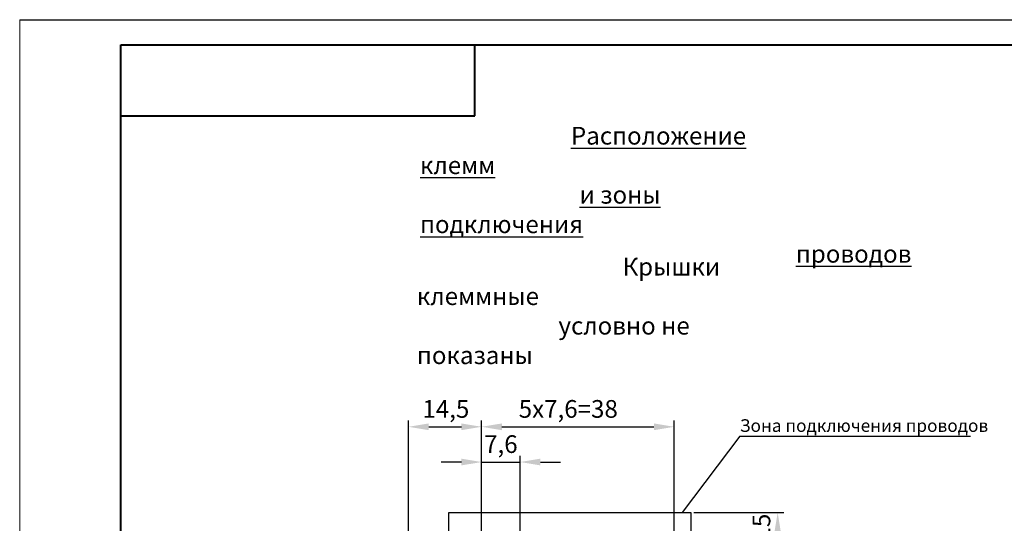
# Model space of a CAD drawing. Units: millimetres. Extents: x 2171 to 3016, y 1129 to 1426.
# Drawn here: x 2596 to 2791, y 1326 to 1426 of the extents above; entities that cross this region are included whole.
import ezdxf
from ezdxf.lldxf.tags import DXFTag

# ---------------------------------------------------------------- set-up
doc = ezdxf.new("R2010")
doc.units = ezdxf.units.MM
for name, color, linetype, lineweight in [('help', 4, 'New Line1', 25), ('size', 7, 'Continuous', 25), ('text', 7, 'Continuous', 25)]:
    doc.layers.add(name, color=color, linetype=linetype, lineweight=lineweight)
doc.layers.add('ФОРМАТ', color=7, linetype='Continuous')
doc.styles.add('K5_TEXTSTYLE', font='win_eskd.shx', dxfattribs={"width": 0.8, "oblique": 15, "height": 3.5})
tags = doc.linetypes.add('New Line1', pattern=[0.8, 0.5, -0.3]).pattern_tags.tags
tags[6:7] = [DXFTag(74, 4), DXFTag(75, 0), DXFTag(340, '0'), DXFTag(46, 1.0), DXFTag(50, 0.0), DXFTag(44, 0.0), DXFTag(45, 0.0)]
tags[4:5] = [DXFTag(74, 4), DXFTag(75, 0), DXFTag(340, '0'), DXFTag(46, 1.0), DXFTag(50, 0.0), DXFTag(44, 0.0), DXFTag(45, 0.0)]
doc.dimstyles.new('ISO-25', dxfattribs={"dimtxt": 3.5, "dimasz": 4, "dimexe": 1.25, "dimexo": 0.625, "dimgap": 1, "dimtad": 1, "dimdec": 1, "dimtxsty": 'K5_TEXTSTYLE', "dimcen": 0, "dimadec": 0, "dimazin": 2, "dimtfac": 1, "dimtdec": 1, "dimtmove": 0, "dimatfit": 3, "dimfxl": 1, "dimlwd": -1, "dimarcsym": 2})

# ---------------------------------------------------------------- blocks, each defined once
blk = doc.blocks.new('*D31')
at = {"layer": 'Defpoints', "color": 0, "linetype": 'ByBlock', "ltscale": 5, "transparency": 16777216}
for p in [(2687.16, 1345.27), (2672.71, 1313.3), (2687.16, 1308.5)]:
    blk.add_point(p, dxfattribs=at)
at = {"layer": 'size', "color": 0, "linetype": 'ByBlock', "lineweight": -2, "ltscale": 5, "transparency": 16777216}
for p, q in [((2672.71, 1313.93), (2672.71, 1346.52)), ((2687.16, 1309.13), (2687.16, 1346.52))]:
    blk.add_line(p, q, dxfattribs=at)
at = {"layer": 'size', "color": 0, "ltscale": 5, "transparency": 16777216}
blk.add_line((2676.71, 1345.27), (2683.16, 1345.27), dxfattribs=at)
at = {"layer": 'size', "color": 0, "linetype": 'ByBlock', "ltscale": 5, "transparency": 16777216}
for points in [[(2676.71, 1345.93), (2676.71, 1344.6), (2672.71, 1345.27)], [(2683.16, 1345.93), (2683.16, 1344.6), (2687.16, 1345.27)]]:
    blk.add_solid(points, dxfattribs=at)
at = {"layer": 'size', "color": 0, "linetype": 'ByBlock', "ltscale": 5, "transparency": 16777216, "insert": (2680.09, 1348.35), "char_height": 3.5, "attachment_point": 5, "style": 'K5_TEXTSTYLE'}
blk.add_mtext('14,5', dxfattribs=at)
blk = doc.blocks.new('*D32')
at = {"layer": 'Defpoints', "color": 0, "linetype": 'ByBlock', "ltscale": 5, "transparency": 16777216}
for p in [(2725.24, 1345.27), (2687.16, 1308.5), (2725.24, 1308.5)]:
    blk.add_point(p, dxfattribs=at)
at = {"layer": 'size', "color": 0, "linetype": 'ByBlock', "lineweight": -2, "ltscale": 5, "transparency": 16777216}
for p, q in [((2687.16, 1309.13), (2687.16, 1346.52)), ((2725.24, 1309.13), (2725.24, 1346.52))]:
    blk.add_line(p, q, dxfattribs=at)
at = {"layer": 'size', "color": 0, "ltscale": 5, "transparency": 16777216}
blk.add_line((2691.16, 1345.27), (2721.24, 1345.27), dxfattribs=at)
at = {"layer": 'size', "color": 0, "linetype": 'ByBlock', "ltscale": 5, "transparency": 16777216}
for points in [[(2691.16, 1345.93), (2691.16, 1344.6), (2687.16, 1345.27)], [(2721.24, 1345.93), (2721.24, 1344.6), (2725.24, 1345.27)]]:
    blk.add_solid(points, dxfattribs=at)
at = {"layer": 'size', "color": 0, "linetype": 'ByBlock', "ltscale": 5, "transparency": 16777216, "insert": (2704.3, 1348.35), "char_height": 3.5, "attachment_point": 5, "style": 'K5_TEXTSTYLE'}
blk.add_mtext('5х7,6=38', dxfattribs=at)
blk = doc.blocks.new('*D50')
at = {"layer": 'Defpoints', "color": 0, "ltscale": 5, "transparency": 16777216}
for p in [(2694.78, 1338.3), (2687.16, 1308.5), (2694.78, 1308.5)]:
    blk.add_point(p, dxfattribs=at)
at = {"layer": 'size', "color": 0, "ltscale": 5, "transparency": 16777216}
for p, q in [((2683.16, 1338.3), (2679.16, 1338.3)), ((2687.16, 1338.3), (2694.78, 1338.3)), ((2698.78, 1338.3), (2702.78, 1338.3))]:
    blk.add_line(p, q, dxfattribs=at)
at = {"layer": 'size', "color": 0, "lineweight": -2, "ltscale": 5, "transparency": 16777216}
for p, q in [((2687.16, 1309.13), (2687.16, 1339.55)), ((2694.78, 1309.13), (2694.78, 1339.55))]:
    blk.add_line(p, q, dxfattribs=at)
at = {"layer": 'size', "color": 0, "ltscale": 5, "transparency": 16777216}
for points in [[(2683.16, 1338.97), (2683.16, 1337.64), (2687.16, 1338.3)], [(2698.78, 1338.97), (2698.78, 1337.64), (2694.78, 1338.3)]]:
    blk.add_solid(points, dxfattribs=at)
at = {"layer": 'size', "color": 0, "ltscale": 5, "transparency": 16777216, "insert": (2690.97, 1341.39), "char_height": 3.5, "attachment_point": 5, "style": 'K5_TEXTSTYLE'}
blk.add_mtext('7,6', dxfattribs=at)
blk = doc.blocks.new('*D56')
at = {"layer": 'Defpoints', "color": 0, "ltscale": 5, "transparency": 16777216}
for p in [(2728.54, 1328.3), (2745.71, 1328.3), (2735.71, 1313.3)]:
    blk.add_point(p, dxfattribs=at)
at = {"layer": 'size', "color": 0, "lineweight": -2, "ltscale": 5, "transparency": 16777216}
for p, q in [((2729.16, 1328.3), (2746.96, 1328.3)), ((2736.33, 1313.3), (2746.96, 1313.3))]:
    blk.add_line(p, q, dxfattribs=at)
at = {"layer": 'size', "color": 0, "ltscale": 5, "transparency": 16777216}
blk.add_line((2745.71, 1317.3), (2745.71, 1324.3), dxfattribs=at)
for points in [[(2745.04, 1324.3), (2746.37, 1324.3), (2745.71, 1328.3)], [(2745.04, 1317.3), (2746.37, 1317.3), (2745.71, 1313.3)]]:
    blk.add_solid(points, dxfattribs=at)
at = {"layer": 'size', "color": 0, "ltscale": 5, "transparency": 16777216, "insert": (2742.96, 1320.8), "char_height": 3.5, "attachment_point": 5, "rotation": 90, "style": 'K5_TEXTSTYLE'}
blk.add_mtext('10...15', dxfattribs=at)

msp = doc.modelspace()

# ---------------------------------------------------------------- linework, layer by layer
at = {"layer": 'help', "linetype": 'ByBlock'}
msp.add_line((2738.23, 1343.43), (2726.8, 1328.3), dxfattribs=at)
at = {"layer": 'help', "linetype": 'ByBlock', "lineweight": -2, "ltscale": 2}
msp.add_line((2738.23, 1343.43), (2783.86, 1343.43), dxfattribs=at)
at = {"layer": 'help', "ltscale": 5}
for p, q in [((2680.71, 1313.3), (2680.71, 1328.3)), ((2680.71, 1328.3), (2728.54, 1328.3)), ((2728.54, 1328.3), (2728.54, 1313.3))]:
    msp.add_line(p, q, dxfattribs=at)
at = {"layer": 'ФОРМАТ', "lineweight": 0}
msp.add_line((2595.81, 1425.73), (2595.81, 1128.73), dxfattribs=at)
at = {"layer": 'ФОРМАТ', "linetype": 'ByBlock', "ltscale": 5}
msp.add_line((2595.81, 1425.73), (3015.81, 1425.73), dxfattribs=at)
at = {"layer": 'ФОРМАТ', "linetype": 'ByBlock', "lineweight": 40, "ltscale": 5}
for p, q in [((2615.81, 1420.73), (3010.81, 1420.73)), ((2615.81, 1133.73), (2615.81, 1420.73))]:
    msp.add_line(p, q, dxfattribs=at)
at = {"layer": 'ФОРМАТ', "linetype": 'Continuous', "lineweight": 40}
for p, q in [((2685.81, 1406.73), (2685.81, 1420.73)), ((2615.81, 1406.73), (2685.81, 1406.73))]:
    msp.add_line(p, q, dxfattribs=at)

# ---------------------------------------------------------------- texts
at = {"layer": 'help', "linetype": 'ByBlock', "lineweight": -2, "ltscale": 2, "insert": (2738.23, 1346.76), "char_height": 2.5, "attachment_point": 1, "style": 'K5_TEXTSTYLE'}
msp.add_mtext_dynamic_manual_height_columns('Зона подключения проводов', width=52, gutter_width=17.5, heights=[0], dxfattribs=at)
at = {"layer": 'text', "linetype": 'ByBlock', "ltscale": 5, "char_height": 3.5, "attachment_point": 1, "style": 'K5_TEXTSTYLE'}
for s, heights, insert in [('\\pi8.5269;{\\LРасположение клемм\\P\\pi9.0159;и зоны подключения\\P\\pi21.239;проводов}', [19.06], (2674.98, 1404.55)), ('\\pi11.616;Крышки клеммные\\P\\pi7.9936;условно не показаны', [12.98], (2674.37, 1378.67))]:
    msp.add_mtext_dynamic_manual_height_columns(s, width=62.2123, gutter_width=17.5, heights=heights, dxfattribs=dict(at, insert=insert))

# ---------------------------------------------------------------- dimensions: what is measured, and where the dimension line sits
at = {"layer": 'size', "linetype": 'ByBlock', "ltscale": 5}
dim = msp.add_linear_dim(base=(2687.1559666, 1345.2665702), p1=(2672.7059665, 1313.3033356), p2=(2687.1559666, 1308.5033374), dimstyle='ISO-25', dxfattribs=at)
dim.commit()
dim.dimension.update_dxf_attribs({"geometry": '*D31', "text_midpoint": (2680.0861153, 1345.2665702), "dimtype": 160})
dim = msp.add_linear_dim(base=(2725.24, 1345.27), p1=(2687.16, 1308.5), p2=(2725.24, 1308.5), text='5х7,6=<>', dimstyle='ISO-25', override={"dimdec": 0}, dxfattribs=at)
dim.commit()
dim.dimension.update_dxf_attribs({"geometry": '*D32', "text_midpoint": (2704.3, 1345.27), "dimtype": 160})
at = {"layer": 'size', "ltscale": 5}
dim = msp.add_linear_dim(base=(2694.78, 1338.3), p1=(2687.16, 1308.5), p2=(2694.78, 1308.5), dimstyle='ISO-25', dxfattribs=at)
dim.commit()
dim.dimension.update_dxf_attribs({"geometry": '*D50', "text_midpoint": (2690.97, 1338.3), "dimtype": 160})
dim = msp.add_linear_dim(base=(2745.71, 1328.3), p1=(2735.71, 1313.3), p2=(2728.54, 1328.3), angle=90, text='10...<>', dimstyle='ISO-25', dxfattribs=at)
dim.commit()
dim.dimension.update_dxf_attribs({"geometry": '*D56', "text_midpoint": (2745.71, 1320.8), "dimtype": 160})

doc.saveas('drawing.dxf')
